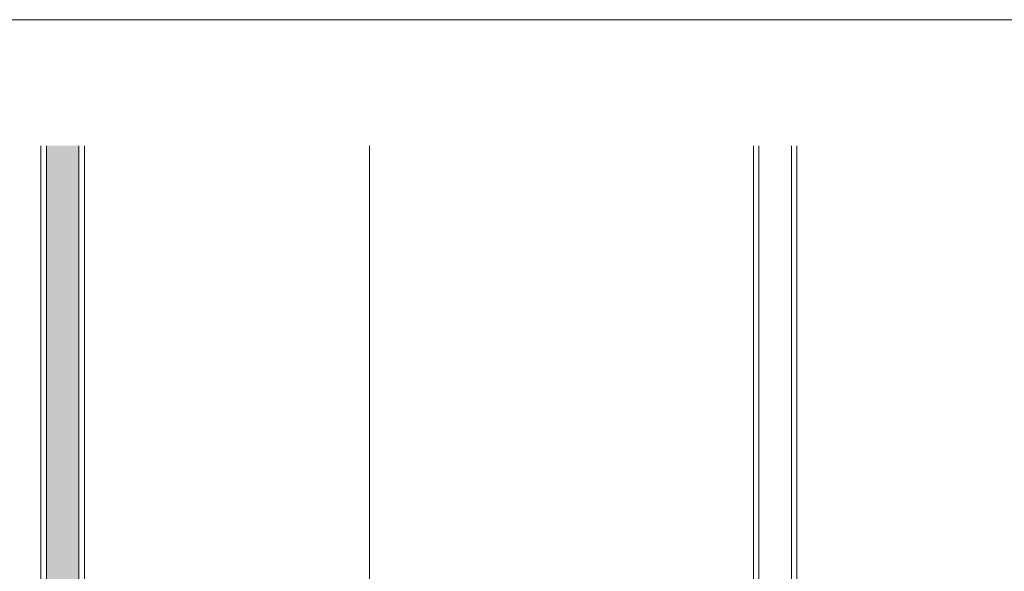
# Model space of a CAD drawing. Units: millimetres. Extents: x -1685 to 10921, y 4 to 6486.
# Drawn here: x 10451 to 10542, y 597 to 648 of the extents above; entities that cross this region are included whole.
import ezdxf

# ---------------------------------------------------------------- set-up
doc = ezdxf.new("R2010")
doc.units = ezdxf.units.MM
doc.layers.add('Blattrahmen_innen', color=252, linetype='Continuous', lineweight=5, true_color=0x696969)
doc.layers.add('Fassadenbekleidung', color=251, linetype='Continuous', lineweight=13)
doc.layers.add('Fassadenbekleidung_Schraffur', color=251, linetype='Continuous', lineweight=5)

# ---------------------------------------------------------------- blocks, each defined once
blk = doc.blocks.new('A$Cde113cbb')
at = {"layer": 'Fassadenbekleidung_Schraffur'}
h = blk.add_hatch(dxfattribs=at)
h.set_pattern_fill('DOTS', color=256, scale=10, angle=360)
h.set_pattern_definition([(360, (-12486.54516, -5854.3848), (0.3125, 0.625), [0, -0.625])])
h.paths.add_polyline_path([(-20.25, -28.499), (-20.25, -25.499), (-30.15, -25.499), (-30.15, -28.499)])
h.paths.add_polyline_path([(-9.8, -28.499), (-9.8, -25.499), (-20.25, -25.499), (-20.25, -28.499)])
edge = h.paths.add_edge_path()
edge.add_line((-36.6, 56.05), (-39.6, 56.05))
edge.add_line((-39.6, 56.05), (-39.6, -26.999))
edge.add_arc((-38.1, -26.999), 1.5, 180, 270)
edge.add_line((-38.1, -28.499), (-30.15, -28.499))
edge.add_line((-30.15, -28.499), (-30.15, -25.499))
edge.add_line((-30.15, -25.499), (-35.893, -25.499))
edge.add_line((-35.893, -25.499), (-38.1, -27.706))
edge.add_arc((-38.454, -27.353), 0.5, 135, 315, ccw=False)
edge.add_line((-38.807, -26.999), (-36.6, -24.792))
edge.add_line((-36.6, -24.792), (-36.6, 56.05))
at = {"layer": 'Fassadenbekleidung'}
for p, q in [((-40.1, 56.05), (-40.1, -26.999)), ((-36.1, -24.292), (-36.1, 56.05)), ((-38.807, -26.999), (-36.1, -24.292)), ((-35.393, -24.999), (-38.1, -27.706)), ((-9.8, -24.999), (-35.393, -24.999)), ((-38.1, -28.999), (25.6, -28.999))]:
    blk.add_line(p, q, dxfattribs=at)
at = {"layer": 'Fassadenbekleidung', "flags": 128}
blk.add_lwpolyline([(-9.8, -28.499), (-38.1, -28.499, -0.414214), (-39.6, -26.999), (-39.6, 56.05)], format="xyb", dxfattribs=at)
for points in [[(-36.6, -24.792), (-36.6, 56.05)], [(29.6, 56.05), (29.6, -28.999), (25.6, -28.999), (25.6, 56.05)], [(29.1, 56.05), (29.1, -28.999), (26.1, -28.999), (26.1, 56.05)], [(-9.8, -25.499), (-35.893, -25.499)]]:
    blk.add_lwpolyline(points, dxfattribs=at)
at = {"layer": 'Fassadenbekleidung'}
blk.add_lwpolyline([(-9.8, -28.999), (-9.8, 56.05)], dxfattribs=at)
for centre, radius, start, end in [((-38.1, -26.999), 2, 180, 270), ((-38.454, -27.353), 0.5, 135, 315)]:
    blk.add_arc(centre, radius, start, end, dxfattribs=at)

msp = doc.modelspace()

# ---------------------------------------------------------------- linework, layer by layer
at = {"layer": 'Blattrahmen_innen'}
msp.add_lwpolyline([(10435.667, 51.174), (10876.42, 51.174), (10876.42, 648.079), (10435.667, 648.079)], close=True, dxfattribs=at)

# ---------------------------------------------------------------- block references
at = {"layer": 'Fassadenbekleidung'}
msp.add_blockref('A$Cde113cbb', (10493.12, 580.418), dxfattribs=at)

doc.saveas('drawing.dxf')
